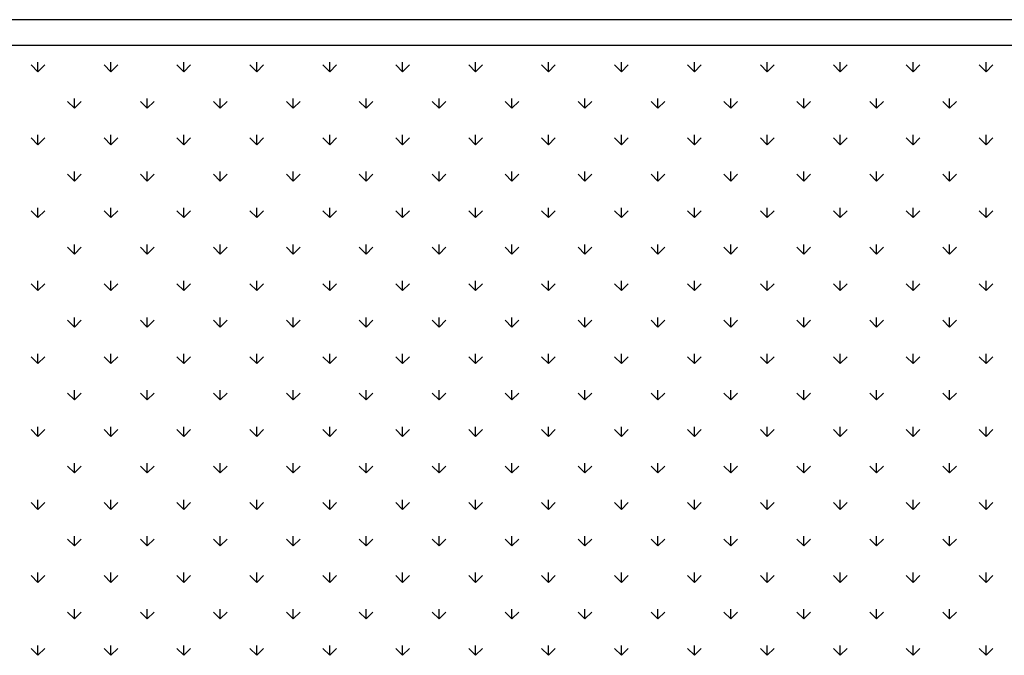
# Model space of a CAD drawing. Extents: x 3668 to 12223, y -4097 to 1843.
# Drawn here: x 10594 to 10613, y -115 to -103 of the extents above; entities that cross this region are included whole.
import ezdxf

# ---------------------------------------------------------------- set-up
doc = ezdxf.new("R2010")
doc.units = 0
doc.header["$MEASUREMENT"] = 0
doc.layers.add('10VBZ1260', color=7, linetype='CONTINUOUS')
doc.layers.add('Default', color=7, linetype='CONTINUOUS')

msp = doc.modelspace()

# ---------------------------------------------------------------- linework, layer by layer
at = {"layer": '10VBZ1260', "color": 7, "linetype": 'Continuous'}
for p, q in [((10670.357, -102.737), (10270.377, -102.737)), ((10670.357, -103.237), (10270.377, -103.237))]:
    msp.add_line(p, q, dxfattribs=at)
at = {"layer": 'Default'}
for p, q in [((10594.581, -103.745), (10594.448, -103.613)), ((10594.581, -103.745), (10594.581, -103.558)), ((10594.581, -103.745), (10594.713, -103.613)), ((10595.995, -103.745), (10595.863, -103.613)), ((10595.995, -103.745), (10595.995, -103.558)), ((10595.995, -103.745), (10596.128, -103.613)), ((10597.409, -103.745), (10597.277, -103.613)), ((10597.409, -103.745), (10597.409, -103.558)), ((10597.409, -103.745), (10597.542, -103.613)), ((10598.824, -103.745), (10598.691, -103.613)), ((10598.824, -103.745), (10598.824, -103.558)), ((10598.824, -103.745), (10598.956, -103.613)), ((10600.238, -103.745), (10600.105, -103.613)), ((10600.238, -103.745), (10600.238, -103.558)), ((10600.238, -103.745), (10600.37, -103.613)), ((10601.652, -103.745), (10601.519, -103.613)), ((10601.652, -103.745), (10601.652, -103.558)), ((10601.652, -103.745), (10601.785, -103.613)), ((10603.066, -103.745), (10602.934, -103.613)), ((10603.066, -103.745), (10603.066, -103.558)), ((10603.066, -103.745), (10603.199, -103.613)), ((10604.48, -103.745), (10604.348, -103.613)), ((10604.48, -103.745), (10604.48, -103.558)), ((10604.48, -103.745), (10604.613, -103.613)), ((10605.895, -103.745), (10605.762, -103.613)), ((10605.895, -103.745), (10605.895, -103.558)), ((10605.895, -103.745), (10606.027, -103.613)), ((10607.309, -103.745), (10607.176, -103.613)), ((10607.309, -103.745), (10607.309, -103.558)), ((10607.309, -103.745), (10607.441, -103.613)), ((10608.723, -103.745), (10608.59, -103.613)), ((10608.723, -103.745), (10608.723, -103.558)), ((10608.723, -103.745), (10608.856, -103.613)), ((10610.137, -103.745), (10610.005, -103.613)), ((10610.137, -103.745), (10610.137, -103.558)), ((10610.137, -103.745), (10610.27, -103.613)), ((10611.551, -103.745), (10611.419, -103.613)), ((10611.551, -103.745), (10611.551, -103.558)), ((10611.551, -103.745), (10611.684, -103.613)), ((10612.966, -103.745), (10612.833, -103.613)), ((10612.966, -103.745), (10612.966, -103.558)), ((10612.966, -103.745), (10613.098, -103.613)), ((10595.288, -104.453), (10595.155, -104.32)), ((10595.288, -104.453), (10595.288, -104.265)), ((10595.288, -104.453), (10595.421, -104.32)), ((10596.702, -104.453), (10596.57, -104.32)), ((10596.702, -104.453), (10596.702, -104.265)), ((10596.702, -104.453), (10596.835, -104.32)), ((10598.116, -104.453), (10597.984, -104.32)), ((10598.116, -104.453), (10598.116, -104.265)), ((10598.116, -104.453), (10598.249, -104.32)), ((10599.531, -104.453), (10599.398, -104.32)), ((10599.531, -104.453), (10599.531, -104.265)), ((10599.531, -104.453), (10599.663, -104.32)), ((10600.945, -104.453), (10600.812, -104.32)), ((10600.945, -104.453), (10600.945, -104.265)), ((10600.945, -104.453), (10601.077, -104.32)), ((10602.359, -104.453), (10602.226, -104.32)), ((10602.359, -104.453), (10602.359, -104.265)), ((10602.359, -104.453), (10602.492, -104.32)), ((10603.773, -104.453), (10603.641, -104.32)), ((10603.773, -104.453), (10603.773, -104.265)), ((10603.773, -104.453), (10603.906, -104.32)), ((10605.188, -104.453), (10605.055, -104.32)), ((10605.188, -104.453), (10605.188, -104.265)), ((10605.188, -104.453), (10605.32, -104.32)), ((10606.602, -104.453), (10606.469, -104.32)), ((10606.602, -104.453), (10606.602, -104.265)), ((10606.602, -104.453), (10606.734, -104.32)), ((10608.016, -104.453), (10607.883, -104.32)), ((10608.016, -104.453), (10608.016, -104.265)), ((10608.016, -104.453), (10608.149, -104.32)), ((10609.43, -104.453), (10609.298, -104.32)), ((10609.43, -104.453), (10609.43, -104.265)), ((10609.43, -104.453), (10609.563, -104.32)), ((10610.844, -104.453), (10610.712, -104.32)), ((10610.844, -104.453), (10610.844, -104.265)), ((10610.844, -104.453), (10610.977, -104.32)), ((10612.259, -104.453), (10612.126, -104.32)), ((10612.259, -104.453), (10612.259, -104.265)), ((10612.259, -104.453), (10612.391, -104.32)), ((10594.581, -105.16), (10594.581, -104.972)), ((10595.995, -105.16), (10595.995, -104.972)), ((10597.409, -105.16), (10597.409, -104.972)), ((10598.824, -105.16), (10598.824, -104.972)), ((10600.238, -105.16), (10600.238, -104.972)), ((10601.652, -105.16), (10601.652, -104.972)), ((10603.066, -105.16), (10603.066, -104.972)), ((10604.48, -105.16), (10604.48, -104.972)), ((10605.895, -105.16), (10605.895, -104.972)), ((10607.309, -105.16), (10607.309, -104.972)), ((10608.723, -105.16), (10608.723, -104.972)), ((10610.137, -105.16), (10610.137, -104.972)), ((10611.551, -105.16), (10611.551, -104.972)), ((10612.966, -105.16), (10612.966, -104.972)), ((10594.581, -105.16), (10594.448, -105.027)), ((10594.581, -105.16), (10594.713, -105.027)), ((10595.995, -105.16), (10595.863, -105.027)), ((10595.995, -105.16), (10596.128, -105.027)), ((10597.409, -105.16), (10597.277, -105.027)), ((10597.409, -105.16), (10597.542, -105.027)), ((10598.824, -105.16), (10598.691, -105.027)), ((10598.824, -105.16), (10598.956, -105.027)), ((10600.238, -105.16), (10600.105, -105.027)), ((10600.238, -105.16), (10600.37, -105.027)), ((10601.652, -105.16), (10601.519, -105.027)), ((10601.652, -105.16), (10601.785, -105.027)), ((10603.066, -105.16), (10602.934, -105.027)), ((10603.066, -105.16), (10603.199, -105.027)), ((10604.48, -105.16), (10604.348, -105.027)), ((10604.48, -105.16), (10604.613, -105.027)), ((10605.895, -105.16), (10605.762, -105.027)), ((10605.895, -105.16), (10606.027, -105.027)), ((10607.309, -105.16), (10607.176, -105.027)), ((10607.309, -105.16), (10607.441, -105.027)), ((10608.723, -105.16), (10608.59, -105.027)), ((10608.723, -105.16), (10608.856, -105.027)), ((10610.137, -105.16), (10610.005, -105.027)), ((10610.137, -105.16), (10610.27, -105.027)), ((10611.551, -105.16), (10611.419, -105.027)), ((10611.551, -105.16), (10611.684, -105.027)), ((10612.966, -105.16), (10612.833, -105.027)), ((10612.966, -105.16), (10613.098, -105.027)), ((10595.288, -105.867), (10595.155, -105.734)), ((10595.288, -105.867), (10595.288, -105.679)), ((10595.288, -105.867), (10595.421, -105.734)), ((10596.702, -105.867), (10596.57, -105.734)), ((10596.702, -105.867), (10596.702, -105.679)), ((10596.702, -105.867), (10596.835, -105.734)), ((10598.116, -105.867), (10597.984, -105.734)), ((10598.116, -105.867), (10598.116, -105.679)), ((10598.116, -105.867), (10598.249, -105.734)), ((10599.531, -105.867), (10599.398, -105.734)), ((10599.531, -105.867), (10599.531, -105.679)), ((10599.531, -105.867), (10599.663, -105.734)), ((10600.945, -105.867), (10600.812, -105.734)), ((10600.945, -105.867), (10600.945, -105.679)), ((10600.945, -105.867), (10601.077, -105.734)), ((10602.359, -105.867), (10602.226, -105.734)), ((10602.359, -105.867), (10602.359, -105.679)), ((10602.359, -105.867), (10602.492, -105.734)), ((10603.773, -105.867), (10603.641, -105.734)), ((10603.773, -105.867), (10603.773, -105.679)), ((10603.773, -105.867), (10603.906, -105.734)), ((10605.188, -105.867), (10605.055, -105.734)), ((10605.188, -105.867), (10605.188, -105.679)), ((10605.188, -105.867), (10605.32, -105.734)), ((10606.602, -105.867), (10606.469, -105.734)), ((10606.602, -105.867), (10606.602, -105.679)), ((10606.602, -105.867), (10606.734, -105.734)), ((10608.016, -105.867), (10607.883, -105.734)), ((10608.016, -105.867), (10608.016, -105.679)), ((10608.016, -105.867), (10608.149, -105.734)), ((10609.43, -105.867), (10609.298, -105.734)), ((10609.43, -105.867), (10609.43, -105.679)), ((10609.43, -105.867), (10609.563, -105.734)), ((10610.844, -105.867), (10610.712, -105.734)), ((10610.844, -105.867), (10610.844, -105.679)), ((10610.844, -105.867), (10610.977, -105.734)), ((10612.259, -105.867), (10612.126, -105.734)), ((10612.259, -105.867), (10612.259, -105.679)), ((10612.259, -105.867), (10612.391, -105.734)), ((10594.581, -106.574), (10594.448, -106.441)), ((10594.581, -106.574), (10594.581, -106.386)), ((10594.581, -106.574), (10594.713, -106.441)), ((10595.995, -106.574), (10595.863, -106.441)), ((10595.995, -106.574), (10595.995, -106.386)), ((10595.995, -106.574), (10596.128, -106.441)), ((10597.409, -106.574), (10597.277, -106.441)), ((10597.409, -106.574), (10597.409, -106.386)), ((10597.409, -106.574), (10597.542, -106.441)), ((10598.824, -106.574), (10598.691, -106.441)), ((10598.824, -106.574), (10598.824, -106.386)), ((10598.824, -106.574), (10598.956, -106.441)), ((10600.238, -106.574), (10600.105, -106.441)), ((10600.238, -106.574), (10600.238, -106.386)), ((10600.238, -106.574), (10600.37, -106.441)), ((10601.652, -106.574), (10601.519, -106.441)), ((10601.652, -106.574), (10601.652, -106.386)), ((10601.652, -106.574), (10601.785, -106.441)), ((10603.066, -106.574), (10602.934, -106.441)), ((10603.066, -106.574), (10603.066, -106.386)), ((10603.066, -106.574), (10603.199, -106.441)), ((10604.48, -106.574), (10604.348, -106.441)), ((10604.48, -106.574), (10604.48, -106.386)), ((10604.48, -106.574), (10604.613, -106.441)), ((10605.895, -106.574), (10605.762, -106.441)), ((10605.895, -106.574), (10605.895, -106.386)), ((10605.895, -106.574), (10606.027, -106.441)), ((10607.309, -106.574), (10607.176, -106.441)), ((10607.309, -106.574), (10607.309, -106.386)), ((10607.309, -106.574), (10607.441, -106.441)), ((10608.723, -106.574), (10608.59, -106.441)), ((10608.723, -106.574), (10608.723, -106.386)), ((10608.723, -106.574), (10608.856, -106.441)), ((10610.137, -106.574), (10610.005, -106.441)), ((10610.137, -106.574), (10610.137, -106.386)), ((10610.137, -106.574), (10610.27, -106.441)), ((10611.551, -106.574), (10611.419, -106.441)), ((10611.551, -106.574), (10611.551, -106.386)), ((10611.551, -106.574), (10611.684, -106.441)), ((10612.966, -106.574), (10612.833, -106.441)), ((10612.966, -106.574), (10612.966, -106.386)), ((10612.966, -106.574), (10613.098, -106.441)), ((10595.288, -107.281), (10595.288, -107.094)), ((10596.702, -107.281), (10596.702, -107.094)), ((10598.116, -107.281), (10598.116, -107.094)), ((10599.531, -107.281), (10599.531, -107.094)), ((10600.945, -107.281), (10600.945, -107.094)), ((10602.359, -107.281), (10602.359, -107.094)), ((10603.773, -107.281), (10603.773, -107.094)), ((10605.188, -107.281), (10605.188, -107.094)), ((10606.602, -107.281), (10606.602, -107.094)), ((10608.016, -107.281), (10608.016, -107.094)), ((10609.43, -107.281), (10609.43, -107.094)), ((10610.844, -107.281), (10610.844, -107.094)), ((10612.259, -107.281), (10612.259, -107.094)), ((10595.288, -107.281), (10595.155, -107.148)), ((10595.288, -107.281), (10595.421, -107.148)), ((10596.702, -107.281), (10596.57, -107.148)), ((10596.702, -107.281), (10596.835, -107.148)), ((10598.116, -107.281), (10597.984, -107.148)), ((10598.116, -107.281), (10598.249, -107.148)), ((10599.531, -107.281), (10599.398, -107.148)), ((10599.531, -107.281), (10599.663, -107.148)), ((10600.945, -107.281), (10600.812, -107.148)), ((10600.945, -107.281), (10601.077, -107.148)), ((10602.359, -107.281), (10602.226, -107.148)), ((10602.359, -107.281), (10602.492, -107.148)), ((10603.773, -107.281), (10603.641, -107.148)), ((10603.773, -107.281), (10603.906, -107.148)), ((10605.188, -107.281), (10605.055, -107.148)), ((10605.188, -107.281), (10605.32, -107.148)), ((10606.602, -107.281), (10606.469, -107.148)), ((10606.602, -107.281), (10606.734, -107.148)), ((10608.016, -107.281), (10607.883, -107.148)), ((10608.016, -107.281), (10608.149, -107.148)), ((10609.43, -107.281), (10609.298, -107.148)), ((10609.43, -107.281), (10609.563, -107.148)), ((10610.844, -107.281), (10610.712, -107.148)), ((10610.844, -107.281), (10610.977, -107.148)), ((10612.259, -107.281), (10612.126, -107.148)), ((10612.259, -107.281), (10612.391, -107.148)), ((10594.581, -107.988), (10594.448, -107.856)), ((10594.581, -107.988), (10594.581, -107.801)), ((10594.581, -107.988), (10594.713, -107.856)), ((10595.995, -107.988), (10595.863, -107.856)), ((10595.995, -107.988), (10595.995, -107.801)), ((10595.995, -107.988), (10596.128, -107.856)), ((10597.409, -107.988), (10597.277, -107.856)), ((10597.409, -107.988), (10597.409, -107.801)), ((10597.409, -107.988), (10597.542, -107.856)), ((10598.824, -107.988), (10598.691, -107.856)), ((10598.824, -107.988), (10598.824, -107.801)), ((10598.824, -107.988), (10598.956, -107.856)), ((10600.238, -107.988), (10600.105, -107.856)), ((10600.238, -107.988), (10600.238, -107.801)), ((10600.238, -107.988), (10600.37, -107.856)), ((10601.652, -107.988), (10601.519, -107.856)), ((10601.652, -107.988), (10601.652, -107.801)), ((10601.652, -107.988), (10601.785, -107.856)), ((10603.066, -107.988), (10602.934, -107.856)), ((10603.066, -107.988), (10603.066, -107.801)), ((10603.066, -107.988), (10603.199, -107.856)), ((10604.48, -107.988), (10604.348, -107.856)), ((10604.48, -107.988), (10604.48, -107.801)), ((10604.48, -107.988), (10604.613, -107.856)), ((10605.895, -107.988), (10605.762, -107.856)), ((10605.895, -107.988), (10605.895, -107.801)), ((10605.895, -107.988), (10606.027, -107.856)), ((10607.309, -107.988), (10607.176, -107.856)), ((10607.309, -107.988), (10607.309, -107.801)), ((10607.309, -107.988), (10607.441, -107.856)), ((10608.723, -107.988), (10608.59, -107.856)), ((10608.723, -107.988), (10608.723, -107.801)), ((10608.723, -107.988), (10608.856, -107.856)), ((10610.137, -107.988), (10610.005, -107.856)), ((10610.137, -107.988), (10610.137, -107.801)), ((10610.137, -107.988), (10610.27, -107.856)), ((10611.551, -107.988), (10611.419, -107.856)), ((10611.551, -107.988), (10611.551, -107.801)), ((10611.551, -107.988), (10611.684, -107.856)), ((10612.966, -107.988), (10612.833, -107.856)), ((10612.966, -107.988), (10612.966, -107.801)), ((10612.966, -107.988), (10613.098, -107.856)), ((10595.288, -108.695), (10595.155, -108.563)), ((10595.288, -108.695), (10595.288, -108.508)), ((10595.288, -108.695), (10595.421, -108.563)), ((10596.702, -108.695), (10596.57, -108.563)), ((10596.702, -108.695), (10596.702, -108.508)), ((10596.702, -108.695), (10596.835, -108.563)), ((10598.116, -108.695), (10597.984, -108.563)), ((10598.116, -108.695), (10598.116, -108.508)), ((10598.116, -108.695), (10598.249, -108.563)), ((10599.531, -108.695), (10599.398, -108.563)), ((10599.531, -108.695), (10599.531, -108.508)), ((10599.531, -108.695), (10599.663, -108.563)), ((10600.945, -108.695), (10600.812, -108.563)), ((10600.945, -108.695), (10600.945, -108.508)), ((10600.945, -108.695), (10601.077, -108.563)), ((10602.359, -108.695), (10602.226, -108.563)), ((10602.359, -108.695), (10602.359, -108.508)), ((10602.359, -108.695), (10602.492, -108.563)), ((10603.773, -108.695), (10603.641, -108.563)), ((10603.773, -108.695), (10603.773, -108.508)), ((10603.773, -108.695), (10603.906, -108.563)), ((10605.188, -108.695), (10605.055, -108.563)), ((10605.188, -108.695), (10605.188, -108.508)), ((10605.188, -108.695), (10605.32, -108.563)), ((10606.602, -108.695), (10606.469, -108.563)), ((10606.602, -108.695), (10606.602, -108.508)), ((10606.602, -108.695), (10606.734, -108.563)), ((10608.016, -108.695), (10607.883, -108.563)), ((10608.016, -108.695), (10608.016, -108.508)), ((10608.016, -108.695), (10608.149, -108.563)), ((10609.43, -108.695), (10609.298, -108.563)), ((10609.43, -108.695), (10609.43, -108.508)), ((10609.43, -108.695), (10609.563, -108.563)), ((10610.844, -108.695), (10610.712, -108.563)), ((10610.844, -108.695), (10610.844, -108.508)), ((10610.844, -108.695), (10610.977, -108.563)), ((10612.259, -108.695), (10612.126, -108.563)), ((10612.259, -108.695), (10612.259, -108.508)), ((10612.259, -108.695), (10612.391, -108.563)), ((10594.581, -109.402), (10594.448, -109.27)), ((10594.581, -109.402), (10594.581, -109.215)), ((10594.581, -109.402), (10594.713, -109.27)), ((10595.995, -109.402), (10595.863, -109.27)), ((10595.995, -109.402), (10595.995, -109.215)), ((10595.995, -109.402), (10596.128, -109.27)), ((10597.409, -109.402), (10597.277, -109.27)), ((10597.409, -109.402), (10597.409, -109.215)), ((10597.409, -109.402), (10597.542, -109.27)), ((10598.824, -109.402), (10598.691, -109.27)), ((10598.824, -109.402), (10598.824, -109.215)), ((10598.824, -109.402), (10598.956, -109.27)), ((10600.238, -109.402), (10600.105, -109.27)), ((10600.238, -109.402), (10600.238, -109.215)), ((10600.238, -109.402), (10600.37, -109.27)), ((10601.652, -109.402), (10601.519, -109.27)), ((10601.652, -109.402), (10601.652, -109.215)), ((10601.652, -109.402), (10601.785, -109.27)), ((10603.066, -109.402), (10602.934, -109.27)), ((10603.066, -109.402), (10603.066, -109.215)), ((10603.066, -109.402), (10603.199, -109.27)), ((10604.48, -109.402), (10604.348, -109.27)), ((10604.48, -109.402), (10604.48, -109.215)), ((10604.48, -109.402), (10604.613, -109.27)), ((10605.895, -109.402), (10605.762, -109.27)), ((10605.895, -109.402), (10605.895, -109.215)), ((10605.895, -109.402), (10606.027, -109.27)), ((10607.309, -109.402), (10607.176, -109.27)), ((10607.309, -109.402), (10607.309, -109.215)), ((10607.309, -109.402), (10607.441, -109.27)), ((10608.723, -109.402), (10608.59, -109.27)), ((10608.723, -109.402), (10608.723, -109.215)), ((10608.723, -109.402), (10608.856, -109.27)), ((10610.137, -109.402), (10610.005, -109.27)), ((10610.137, -109.402), (10610.137, -109.215)), ((10610.137, -109.402), (10610.27, -109.27)), ((10611.551, -109.402), (10611.419, -109.27)), ((10611.551, -109.402), (10611.551, -109.215)), ((10611.551, -109.402), (10611.684, -109.27)), ((10612.966, -109.402), (10612.833, -109.27)), ((10612.966, -109.402), (10612.966, -109.215)), ((10612.966, -109.402), (10613.098, -109.27)), ((10595.288, -110.109), (10595.288, -109.922)), ((10596.702, -110.109), (10596.702, -109.922)), ((10598.116, -110.109), (10598.116, -109.922)), ((10599.531, -110.109), (10599.531, -109.922)), ((10600.945, -110.109), (10600.945, -109.922)), ((10602.359, -110.109), (10602.359, -109.922)), ((10603.773, -110.109), (10603.773, -109.922)), ((10605.188, -110.109), (10605.188, -109.922)), ((10606.602, -110.109), (10606.602, -109.922)), ((10608.016, -110.109), (10608.016, -109.922)), ((10609.43, -110.109), (10609.43, -109.922)), ((10610.844, -110.109), (10610.844, -109.922)), ((10612.259, -110.109), (10612.259, -109.922)), ((10595.288, -110.109), (10595.155, -109.977)), ((10595.288, -110.109), (10595.421, -109.977)), ((10596.702, -110.109), (10596.57, -109.977)), ((10596.702, -110.109), (10596.835, -109.977)), ((10598.116, -110.109), (10597.984, -109.977)), ((10598.116, -110.109), (10598.249, -109.977)), ((10599.531, -110.109), (10599.398, -109.977)), ((10599.531, -110.109), (10599.663, -109.977)), ((10600.945, -110.109), (10600.812, -109.977)), ((10600.945, -110.109), (10601.077, -109.977)), ((10602.359, -110.109), (10602.226, -109.977)), ((10602.359, -110.109), (10602.492, -109.977)), ((10603.773, -110.109), (10603.641, -109.977)), ((10603.773, -110.109), (10603.906, -109.977)), ((10605.188, -110.109), (10605.055, -109.977)), ((10605.188, -110.109), (10605.32, -109.977)), ((10606.602, -110.109), (10606.469, -109.977)), ((10606.602, -110.109), (10606.734, -109.977)), ((10608.016, -110.109), (10607.883, -109.977)), ((10608.016, -110.109), (10608.149, -109.977)), ((10609.43, -110.109), (10609.298, -109.977)), ((10609.43, -110.109), (10609.563, -109.977)), ((10610.844, -110.109), (10610.712, -109.977)), ((10610.844, -110.109), (10610.977, -109.977)), ((10612.259, -110.109), (10612.126, -109.977)), ((10612.259, -110.109), (10612.391, -109.977)), ((10594.581, -110.817), (10594.448, -110.684)), ((10594.581, -110.817), (10594.581, -110.629)), ((10594.581, -110.817), (10594.713, -110.684)), ((10595.995, -110.817), (10595.863, -110.684)), ((10595.995, -110.817), (10595.995, -110.629)), ((10595.995, -110.817), (10596.128, -110.684)), ((10597.409, -110.817), (10597.277, -110.684)), ((10597.409, -110.817), (10597.409, -110.629)), ((10597.409, -110.817), (10597.542, -110.684)), ((10598.824, -110.817), (10598.691, -110.684)), ((10598.824, -110.817), (10598.824, -110.629)), ((10598.824, -110.817), (10598.956, -110.684)), ((10600.238, -110.817), (10600.105, -110.684)), ((10600.238, -110.817), (10600.238, -110.629)), ((10600.238, -110.817), (10600.37, -110.684)), ((10601.652, -110.817), (10601.519, -110.684)), ((10601.652, -110.817), (10601.652, -110.629)), ((10601.652, -110.817), (10601.785, -110.684)), ((10603.066, -110.817), (10602.934, -110.684)), ((10603.066, -110.817), (10603.066, -110.629)), ((10603.066, -110.817), (10603.199, -110.684)), ((10604.48, -110.817), (10604.348, -110.684)), ((10604.48, -110.817), (10604.48, -110.629)), ((10604.48, -110.817), (10604.613, -110.684)), ((10605.895, -110.817), (10605.762, -110.684)), ((10605.895, -110.817), (10605.895, -110.629)), ((10605.895, -110.817), (10606.027, -110.684)), ((10607.309, -110.817), (10607.176, -110.684)), ((10607.309, -110.817), (10607.309, -110.629)), ((10607.309, -110.817), (10607.441, -110.684)), ((10608.723, -110.817), (10608.59, -110.684)), ((10608.723, -110.817), (10608.723, -110.629)), ((10608.723, -110.817), (10608.856, -110.684)), ((10610.137, -110.817), (10610.005, -110.684)), ((10610.137, -110.817), (10610.137, -110.629)), ((10610.137, -110.817), (10610.27, -110.684)), ((10611.551, -110.817), (10611.419, -110.684)), ((10611.551, -110.817), (10611.551, -110.629)), ((10611.551, -110.817), (10611.684, -110.684)), ((10612.966, -110.817), (10612.833, -110.684)), ((10612.966, -110.817), (10612.966, -110.629)), ((10612.966, -110.817), (10613.098, -110.684)), ((10595.288, -111.524), (10595.155, -111.391)), ((10595.288, -111.524), (10595.288, -111.336)), ((10595.288, -111.524), (10595.421, -111.391)), ((10596.702, -111.524), (10596.57, -111.391)), ((10596.702, -111.524), (10596.702, -111.336)), ((10596.702, -111.524), (10596.835, -111.391)), ((10598.116, -111.524), (10597.984, -111.391)), ((10598.116, -111.524), (10598.116, -111.336)), ((10598.116, -111.524), (10598.249, -111.391)), ((10599.531, -111.524), (10599.398, -111.391)), ((10599.531, -111.524), (10599.531, -111.336)), ((10599.531, -111.524), (10599.663, -111.391)), ((10600.945, -111.524), (10600.812, -111.391)), ((10600.945, -111.524), (10600.945, -111.336)), ((10600.945, -111.524), (10601.077, -111.391)), ((10602.359, -111.524), (10602.226, -111.391)), ((10602.359, -111.524), (10602.359, -111.336)), ((10602.359, -111.524), (10602.492, -111.391)), ((10603.773, -111.524), (10603.641, -111.391)), ((10603.773, -111.524), (10603.773, -111.336)), ((10603.773, -111.524), (10603.906, -111.391)), ((10605.188, -111.524), (10605.055, -111.391)), ((10605.188, -111.524), (10605.188, -111.336)), ((10605.188, -111.524), (10605.32, -111.391)), ((10606.602, -111.524), (10606.469, -111.391)), ((10606.602, -111.524), (10606.602, -111.336)), ((10606.602, -111.524), (10606.734, -111.391)), ((10608.016, -111.524), (10607.883, -111.391)), ((10608.016, -111.524), (10608.016, -111.336)), ((10608.016, -111.524), (10608.149, -111.391)), ((10609.43, -111.524), (10609.298, -111.391)), ((10609.43, -111.524), (10609.43, -111.336)), ((10609.43, -111.524), (10609.563, -111.391)), ((10610.844, -111.524), (10610.712, -111.391)), ((10610.844, -111.524), (10610.844, -111.336)), ((10610.844, -111.524), (10610.977, -111.391)), ((10612.259, -111.524), (10612.126, -111.391)), ((10612.259, -111.524), (10612.259, -111.336)), ((10612.259, -111.524), (10612.391, -111.391)), ((10594.581, -112.231), (10594.581, -112.043)), ((10595.995, -112.231), (10595.995, -112.043)), ((10597.409, -112.231), (10597.409, -112.043)), ((10598.824, -112.231), (10598.824, -112.043)), ((10600.238, -112.231), (10600.238, -112.043)), ((10601.652, -112.231), (10601.652, -112.043)), ((10603.066, -112.231), (10603.066, -112.043)), ((10604.48, -112.231), (10604.48, -112.043)), ((10605.895, -112.231), (10605.895, -112.043)), ((10607.309, -112.231), (10607.309, -112.043)), ((10608.723, -112.231), (10608.723, -112.043)), ((10610.137, -112.231), (10610.137, -112.043)), ((10611.551, -112.231), (10611.551, -112.043)), ((10612.966, -112.231), (10612.966, -112.043)), ((10594.581, -112.231), (10594.448, -112.098)), ((10594.581, -112.231), (10594.713, -112.098)), ((10595.995, -112.231), (10595.863, -112.098)), ((10595.995, -112.231), (10596.128, -112.098)), ((10597.409, -112.231), (10597.277, -112.098)), ((10597.409, -112.231), (10597.542, -112.098)), ((10598.824, -112.231), (10598.691, -112.098)), ((10598.824, -112.231), (10598.956, -112.098)), ((10600.238, -112.231), (10600.105, -112.098)), ((10600.238, -112.231), (10600.37, -112.098)), ((10601.652, -112.231), (10601.519, -112.098)), ((10601.652, -112.231), (10601.785, -112.098)), ((10603.066, -112.231), (10602.934, -112.098)), ((10603.066, -112.231), (10603.199, -112.098)), ((10604.48, -112.231), (10604.348, -112.098)), ((10604.48, -112.231), (10604.613, -112.098)), ((10605.895, -112.231), (10605.762, -112.098)), ((10605.895, -112.231), (10606.027, -112.098)), ((10607.309, -112.231), (10607.176, -112.098)), ((10607.309, -112.231), (10607.441, -112.098)), ((10608.723, -112.231), (10608.59, -112.098)), ((10608.723, -112.231), (10608.856, -112.098)), ((10610.137, -112.231), (10610.005, -112.098)), ((10610.137, -112.231), (10610.27, -112.098)), ((10611.551, -112.231), (10611.419, -112.098)), ((10611.551, -112.231), (10611.684, -112.098)), ((10612.966, -112.231), (10612.833, -112.098)), ((10612.966, -112.231), (10613.098, -112.098)), ((10595.288, -112.938), (10595.155, -112.805)), ((10595.288, -112.938), (10595.288, -112.75)), ((10595.288, -112.938), (10595.421, -112.805)), ((10596.702, -112.938), (10596.57, -112.805)), ((10596.702, -112.938), (10596.702, -112.75)), ((10596.702, -112.938), (10596.835, -112.805)), ((10598.116, -112.938), (10597.984, -112.805)), ((10598.116, -112.938), (10598.116, -112.75)), ((10598.116, -112.938), (10598.249, -112.805)), ((10599.531, -112.938), (10599.398, -112.805)), ((10599.531, -112.938), (10599.531, -112.75)), ((10599.531, -112.938), (10599.663, -112.805)), ((10600.945, -112.938), (10600.812, -112.805)), ((10600.945, -112.938), (10600.945, -112.75)), ((10600.945, -112.938), (10601.077, -112.805)), ((10602.359, -112.938), (10602.226, -112.805)), ((10602.359, -112.938), (10602.359, -112.75)), ((10602.359, -112.938), (10602.492, -112.805)), ((10603.773, -112.938), (10603.641, -112.805)), ((10603.773, -112.938), (10603.773, -112.75)), ((10603.773, -112.938), (10603.906, -112.805)), ((10605.188, -112.938), (10605.055, -112.805)), ((10605.188, -112.938), (10605.188, -112.75)), ((10605.188, -112.938), (10605.32, -112.805)), ((10606.602, -112.938), (10606.469, -112.805)), ((10606.602, -112.938), (10606.602, -112.75)), ((10606.602, -112.938), (10606.734, -112.805)), ((10608.016, -112.938), (10607.883, -112.805)), ((10608.016, -112.938), (10608.016, -112.75)), ((10608.016, -112.938), (10608.149, -112.805)), ((10609.43, -112.938), (10609.298, -112.805)), ((10609.43, -112.938), (10609.43, -112.75)), ((10609.43, -112.938), (10609.563, -112.805)), ((10610.844, -112.938), (10610.712, -112.805)), ((10610.844, -112.938), (10610.844, -112.75)), ((10610.844, -112.938), (10610.977, -112.805)), ((10612.259, -112.938), (10612.126, -112.805)), ((10612.259, -112.938), (10612.259, -112.75)), ((10612.259, -112.938), (10612.391, -112.805)), ((10594.581, -113.645), (10594.448, -113.512)), ((10594.581, -113.645), (10594.581, -113.457)), ((10594.581, -113.645), (10594.713, -113.512)), ((10595.995, -113.645), (10595.863, -113.512)), ((10595.995, -113.645), (10595.995, -113.457)), ((10595.995, -113.645), (10596.128, -113.512)), ((10597.409, -113.645), (10597.277, -113.512)), ((10597.409, -113.645), (10597.409, -113.457)), ((10597.409, -113.645), (10597.542, -113.512)), ((10598.824, -113.645), (10598.691, -113.512)), ((10598.824, -113.645), (10598.824, -113.457)), ((10598.824, -113.645), (10598.956, -113.512)), ((10600.238, -113.645), (10600.105, -113.512)), ((10600.238, -113.645), (10600.238, -113.457)), ((10600.238, -113.645), (10600.37, -113.512)), ((10601.652, -113.645), (10601.519, -113.512)), ((10601.652, -113.645), (10601.652, -113.457)), ((10601.652, -113.645), (10601.785, -113.512)), ((10603.066, -113.645), (10602.934, -113.512)), ((10603.066, -113.645), (10603.066, -113.457)), ((10603.066, -113.645), (10603.199, -113.512)), ((10604.48, -113.645), (10604.348, -113.512)), ((10604.48, -113.645), (10604.48, -113.457)), ((10604.48, -113.645), (10604.613, -113.512)), ((10605.895, -113.645), (10605.762, -113.512)), ((10605.895, -113.645), (10605.895, -113.457)), ((10605.895, -113.645), (10606.027, -113.512)), ((10607.309, -113.645), (10607.176, -113.512)), ((10607.309, -113.645), (10607.309, -113.457)), ((10607.309, -113.645), (10607.441, -113.512)), ((10608.723, -113.645), (10608.59, -113.512)), ((10608.723, -113.645), (10608.723, -113.457)), ((10608.723, -113.645), (10608.856, -113.512)), ((10610.137, -113.645), (10610.005, -113.512)), ((10610.137, -113.645), (10610.137, -113.457)), ((10610.137, -113.645), (10610.27, -113.512)), ((10611.551, -113.645), (10611.419, -113.512)), ((10611.551, -113.645), (10611.551, -113.457)), ((10611.551, -113.645), (10611.684, -113.512)), ((10612.966, -113.645), (10612.833, -113.512)), ((10612.966, -113.645), (10612.966, -113.457)), ((10612.966, -113.645), (10613.098, -113.512)), ((10595.288, -114.352), (10595.288, -114.165)), ((10596.702, -114.352), (10596.702, -114.165)), ((10598.116, -114.352), (10598.116, -114.165)), ((10599.531, -114.352), (10599.531, -114.165)), ((10600.945, -114.352), (10600.945, -114.165)), ((10602.359, -114.352), (10602.359, -114.165)), ((10603.773, -114.352), (10603.773, -114.165)), ((10605.188, -114.352), (10605.188, -114.165)), ((10606.602, -114.352), (10606.602, -114.165)), ((10608.016, -114.352), (10608.016, -114.165)), ((10609.43, -114.352), (10609.43, -114.165)), ((10610.844, -114.352), (10610.844, -114.165)), ((10612.259, -114.352), (10612.259, -114.165)), ((10595.288, -114.352), (10595.155, -114.22)), ((10595.288, -114.352), (10595.421, -114.22)), ((10596.702, -114.352), (10596.57, -114.22)), ((10596.702, -114.352), (10596.835, -114.22)), ((10598.116, -114.352), (10597.984, -114.22)), ((10598.116, -114.352), (10598.249, -114.22)), ((10599.531, -114.352), (10599.398, -114.22)), ((10599.531, -114.352), (10599.663, -114.22)), ((10600.945, -114.352), (10600.812, -114.22)), ((10600.945, -114.352), (10601.077, -114.22)), ((10602.359, -114.352), (10602.226, -114.22)), ((10602.359, -114.352), (10602.492, -114.22)), ((10603.773, -114.352), (10603.641, -114.22)), ((10603.773, -114.352), (10603.906, -114.22)), ((10605.188, -114.352), (10605.055, -114.22)), ((10605.188, -114.352), (10605.32, -114.22)), ((10606.602, -114.352), (10606.469, -114.22)), ((10606.602, -114.352), (10606.734, -114.22)), ((10608.016, -114.352), (10607.883, -114.22)), ((10608.016, -114.352), (10608.149, -114.22)), ((10609.43, -114.352), (10609.298, -114.22)), ((10609.43, -114.352), (10609.563, -114.22)), ((10610.844, -114.352), (10610.712, -114.22)), ((10610.844, -114.352), (10610.977, -114.22)), ((10612.259, -114.352), (10612.126, -114.22)), ((10612.259, -114.352), (10612.391, -114.22)), ((10594.581, -115.059), (10594.448, -114.927)), ((10594.581, -115.059), (10594.581, -114.872)), ((10594.581, -115.059), (10594.713, -114.927)), ((10595.995, -115.059), (10595.863, -114.927)), ((10595.995, -115.059), (10595.995, -114.872)), ((10595.995, -115.059), (10596.128, -114.927)), ((10597.409, -115.059), (10597.277, -114.927)), ((10597.409, -115.059), (10597.409, -114.872)), ((10597.409, -115.059), (10597.542, -114.927)), ((10598.824, -115.059), (10598.691, -114.927)), ((10598.824, -115.059), (10598.824, -114.872)), ((10598.824, -115.059), (10598.956, -114.927)), ((10600.238, -115.059), (10600.105, -114.927)), ((10600.238, -115.059), (10600.238, -114.872)), ((10600.238, -115.059), (10600.37, -114.927)), ((10601.652, -115.059), (10601.519, -114.927)), ((10601.652, -115.059), (10601.652, -114.872)), ((10601.652, -115.059), (10601.785, -114.927)), ((10603.066, -115.059), (10602.934, -114.927)), ((10603.066, -115.059), (10603.066, -114.872)), ((10603.066, -115.059), (10603.199, -114.927)), ((10604.48, -115.059), (10604.348, -114.927)), ((10604.48, -115.059), (10604.48, -114.872)), ((10604.48, -115.059), (10604.613, -114.927)), ((10605.895, -115.059), (10605.762, -114.927)), ((10605.895, -115.059), (10605.895, -114.872)), ((10605.895, -115.059), (10606.027, -114.927)), ((10607.309, -115.059), (10607.176, -114.927)), ((10607.309, -115.059), (10607.309, -114.872)), ((10607.309, -115.059), (10607.441, -114.927)), ((10608.723, -115.059), (10608.59, -114.927)), ((10608.723, -115.059), (10608.723, -114.872)), ((10608.723, -115.059), (10608.856, -114.927)), ((10610.137, -115.059), (10610.005, -114.927)), ((10610.137, -115.059), (10610.137, -114.872)), ((10610.137, -115.059), (10610.27, -114.927)), ((10611.551, -115.059), (10611.419, -114.927)), ((10611.551, -115.059), (10611.551, -114.872)), ((10611.551, -115.059), (10611.684, -114.927)), ((10612.966, -115.059), (10612.833, -114.927)), ((10612.966, -115.059), (10612.966, -114.872)), ((10612.966, -115.059), (10613.098, -114.927))]:
    msp.add_line(p, q, dxfattribs=at)

doc.saveas('drawing.dxf')
